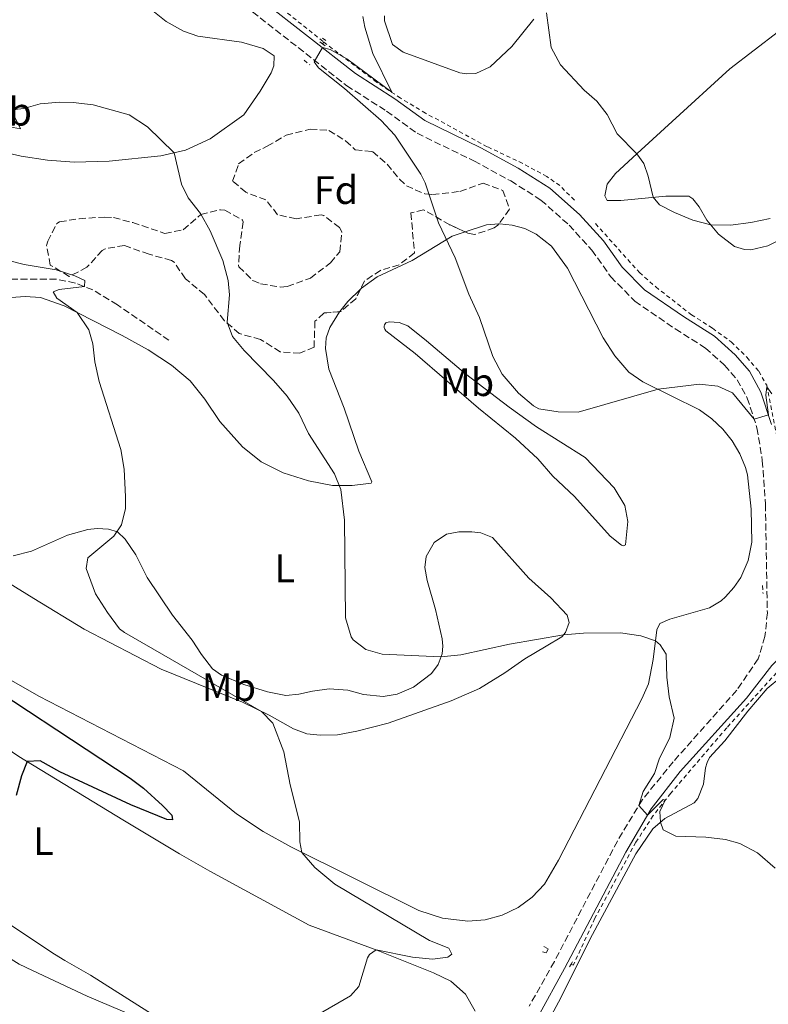
# Model space of a CAD drawing. Units: metres. Extents: x 645264 to 648728, y 4716073 to 4718459.
# Drawn here: x 648301 to 648490, y 4717227 to 4717475 of the extents above; entities that cross this region are included whole.
import ezdxf
from ezdxf.enums import TextEntityAlignment as Align

# ---------------------------------------------------------------- set-up
doc = ezdxf.new("R2010")
doc.units = ezdxf.units.M
doc.header["$MEASUREMENT"] = 0
doc.linetypes.add('DGN Style 2', pattern=[1.7399219301090239, 1.043953158065414, -0.6959687720436097])
doc.linetypes.add('DGN Style 3', pattern=[2.435890702152634, 1.739921930109024, -0.6959687720436097])
for name, color, linetype, lineweight in [('Barranco lineal', 142, 'DGN Style 3', 13), ('Camino', 7, 'DGN Style 3', 0), ('Curva de nivel directora', 30, 'Continuous', 30), ('Curva de nivel intermedia', 30, 'Continuous', 0), ('Etiqueta de uso rústico', 92, 'Continuous', 0), ('Etiqueta de zona arbolada', 92, 'Continuous', 0), ('Línea de cambio de uso (parcela vista)', 92, 'Continuous', 0), ('Línea de cuneta (fondo)', 4, 'DGN Style 2', 0), ('Margen derecho', 7, 'Continuous', 0), ('Pontón-alcantarilla (pasos de agua)', 1, 'DGN Style 2', 0), ('Zona arbolada', 92, 'DGN Style 3', 0)]:
    doc.layers.add(name, color=color, linetype=linetype, lineweight=lineweight)
doc.styles.add('Style-Arial', font='arial.ttf')

msp = doc.modelspace()

# ---------------------------------------------------------------- linework, layer by layer
at = {"layer": 'Barranco lineal', "color": 142, "linetype": 'DGN Style 3', "lineweight": 13}
msp.add_polyline3d([(648338.5300000003, 4717394.430000001, 506.5099999999948), (648325.5499999998, 4717403.350000001, 505.8099999999977), (648319.3499999996, 4717407.130000001, 505.1999999999971), (648314.9500000002, 4717408.850000001, 504.7799999999989), (648310.2000000002, 4717409.84, 504.6900000000023), (648299, 4717409.810000001, 503.9900000000052)], dxfattribs=at)
at = {"layer": 'Camino', "color": 7, "linetype": 'DGN Style 3', "lineweight": 0}
msp.add_polyline3d([(648359.6099999989, 4717477.210000002, 514.5200000000041), (648383.3399999997, 4717458.580000001, 515.2599999999948), (648393.3599999979, 4717452.190000001, 515.7299999999959), (648401.0399999979, 4717446.600000001, 516.1000000000058), (648415.3799999988, 4717439.630000002, 516.6600000000036), (648424.6599999993, 4717434.590000001, 517.2200000000012), (648432.2600000012, 4717429.77, 517.6900000000023), (648439.3599999979, 4717423.449999999, 517.9700000000012), (648445.0799999977, 4717417.160000001, 517.8699999999953), (648449.8599999987, 4717410.440000001, 517.6900000000023), (648455.9400000006, 4717404.28, 517.5), (648466.0899999985, 4717397.290000001, 517.1300000000047), (648473.6999999993, 4717392.470000002, 516.1900000000023), (648478.5499999997, 4717388.140000002, 515.9100000000036), (648481.719999999, 4717384.500000001, 515.6399999999995), (648484.2499999994, 4717379.880000001, 515.2599999999948), (648486.7100000002, 4717372.340000002, 514.8899999999994), (648488.0500000013, 4717364.130000002, 514.8000000000029), (648488.8400000003, 4717353.100000001, 514.3300000000017), (648489.3200000009, 4717325.760000001, 513.679999999993), (648488.7100000007, 4717319.779999999, 513.3999999999943), (648487.010000002, 4717314.140000002, 513.0200000000041), (648481.6000000006, 4717306.230000001, 512.0899999999965), (648465.6200000013, 4717288.210000002, 510.320000000007), (648457.8500000017, 4717278.700000001, 510.0399999999936), (648451.5199999996, 4717268.210000001, 509.7599999999948), (648435.640000001, 4717237.84, 508.3600000000006), (648429.3299999987, 4717226.619999999, 508.1699999999983)], dxfattribs=at)
at = {"layer": 'Curva de nivel directora', "color": 30, "linetype": 'Continuous', "lineweight": 30, "elevation": 500.0000000000003, "flags": 128}
msp.add_lwpolyline([(648284.5699999994, 4717313.130000002), (648328.779999999, 4717284.060000001), (648332.0699999991, 4717281.590000001), (648336.9199999997, 4717277.180000001), (648339.2599999999, 4717274.74), (648339.4199999986, 4717273.600000001), (648337.9900000002, 4717273.670000002), (648328.9600000001, 4717277.350000001), (648311.0699999996, 4717285.660000001), (648306.0699999996, 4717288.470000001), (648302.8099999984, 4717288.24), (648301.3899999991, 4717284.630000001), (648299.9999999988, 4717279.74)], dxfattribs=at)
at = {"layer": 'Curva de nivel intermedia', "color": 30, "linetype": 'Continuous', "lineweight": 0, "flags": 128}
for points, elevation in [([(648433.7000000007, 4717476.98), (648434.8200000004, 4717468.210000001), (648437.2200000011, 4717463.82), (648443.1800000002, 4717457.470000001), (648446.3400000005, 4717454.71), (648448.9300000012, 4717451.369999998), (648451.4700000003, 4717446.46), (648456.4300000002, 4717441.439999999), (648458.1900000017, 4717438.960000001), (648459.3100000013, 4717435.81), (648460.5200000006, 4717430.470000001), (648462.15, 4717428.579999999), (648465.9100000019, 4717426.63), (648470.57, 4717424.73), (648475.0500000014, 4717423.539999999), (648480.0500000016, 4717423.46), (648485.1299999999, 4717424.090000001), (648490.0300000017, 4717425.09)], 520), ([(648387.41, 4717476.060000001), (648387.8800000016, 4717473.340000001), (648389.9300000013, 4717466.710000001), (648394.6699999999, 4717456.999999999), (648383.3600000021, 4717465.380000001), (648379.1399999999, 4717467.730000001), (648377.2000000019, 4717468.180000001), (648375.1600000013, 4717464.609999999), (648376.2400000008, 4717463.099999999), (648382.7300000018, 4717457.92), (648392.0400000013, 4717449.819999999), (648395.4299999999, 4717446.130000002), (648402.0300000004, 4717436.300000001), (648403.0600000008, 4717434.150000001), (648406.4699999995, 4717424.05), (648410.6100000013, 4717415.239999999), (648414.1100000015, 4717406.07)], 515.0000000000001), ([(648298.8200000009, 4717452.499999999), (648301.9300000002, 4717452.88), (648306.0600000008, 4717454.009999998), (648311.0499999997, 4717454.46), (648314.4100000013, 4717454.399999999), (648319.4400000004, 4717453.81), (648328.4600000017, 4717451.25), (648333.1500000011, 4717448.230000001), (648339.85, 4717441.690000001), (648341.7099999995, 4717433.769999999), (648343.4000000015, 4717430.36), (648346.4400000013, 4717426.380000002), (648348.8900000012, 4717422.05), (648352.1299999999, 4717414.56), (648353.4599999998, 4717409.470000001), (648353.7599999994, 4717405.849999999), (648353.2099999995, 4717398.96), (648354.5700000008, 4717395.399999999), (648357.4500000019, 4717391.819999998), (648364.8400000014, 4717384.310000001), (648368.3500000007, 4717380.31), (648371.2400000007, 4717376.069999999), (648373.7199999995, 4717370.899999999), (648380.2500000007, 4717360.75), (648381.8500000011, 4717356.81), (648382.7499999997, 4717349.09), (648383.0400000003, 4717324.5), (648384.4100000004, 4717319.73), (648384.9500000014, 4717318.9), (648388.140000001, 4717316.520000001)], 510), ([(648287.2000000002, 4717417.310000001), (648302.0300000006, 4717413.55), (648310.0700000006, 4717412.21), (648314.8499999995, 4717410.680000001), (648317.3400000016, 4717409.470000001), (648317.25, 4717407.949999998), (648310.8700000007, 4717407.26), (648309.3500000008, 4717406.619999998), (648310.2400000005, 4717405.06), (648315.4200000016, 4717401.41), (648318.3600000008, 4717397.060000001), (648319.3800000001, 4717393.5), (648319.8899999997, 4717388.970000002), (648320.9200000003, 4717384.080000001), (648326.3899999997, 4717366.880000001), (648327.2500000001, 4717361.949999998), (648327.600000001, 4717355.01), (648327.5600000008, 4717351.999999999), (648326.5700000006, 4717347.92), (648324.6700000007, 4717345.019999999), (648318.0700000003, 4717339.560000001), (648317.65, 4717336.920000001), (648320.0100000004, 4717330.519999999), (648323.000000001, 4717325.789999999), (648326.0300000019, 4717321.739999999), (648327.3000000016, 4717320.76), (648361.8600000021, 4717300.869999999), (648364.6800000005, 4717297.960000001), (648367.4400000009, 4717290.699999999), (648369.0599999992, 4717282.42), (648371.4300000007, 4717273.05), (648371.5200000001, 4717268.03), (648372.0200000008, 4717265.369999998), (648375.2700000008, 4717261.57), (648380.3200000002, 4717257.350000001), (648404.2200000008, 4717243.159999999), (648409.030000001, 4717241.230000001), (648409.82, 4717239.719999999), (648408.8200000008, 4717238.939999999), (648404.9200000004, 4717238.49), (648399.9000000004, 4717238.92), (648390.7100000014, 4717240.800000001), (648389.0599999997, 4717239.619999998), (648388.6000000014, 4717238.800000001), (648386.3400000016, 4717231.55), (648384.2800000008, 4717229.180000001), (648375.6700000009, 4717224.249999999)], 505), ([(648414.1100000015, 4717406.07), (648416.7500000013, 4717400.199999998), (648420.1700000011, 4717390.369999998), (648422.4900000012, 4717385.92), (648426.5900000005, 4717381.119999999), (648430.3700000002, 4717377.869999999), (648431.7699999994, 4717377.16), (648436.5999999996, 4717376.380000001), (648441.6199999999, 4717376.34), (648461.8100000003, 4717382.069999999), (648472.2000000017, 4717383.399999999), (648476.8399999996, 4717382.859999998), (648480.5000000009, 4717381.159999999), (648485.9800000016, 4717374.579999999), (648489.5700000012, 4717375.649999999), (648488.9700000001, 4717380.609999999), (648489.2300000016, 4717382.739999999), (648490.4500000018, 4717380.9)], 515.0000000000001), ([(648388.140000001, 4717316.520000001), (648392.2200000002, 4717315.349999999), (648407.0700000006, 4717314.630000001), (648412.0500000007, 4717315.149999999), (648424.3200000018, 4717317.859999998), (648437.980000001, 4717320.230000001), (648442.99, 4717320.65), (648452.2800000017, 4717320.689999999), (648457.4500000017, 4717319.929999999), (648461.1200000019, 4717318.65), (648462.3199999998, 4717317.66), (648463.8100000008, 4717315.349999999), (648463.9600000007, 4717309.529999998), (648464.5500000007, 4717304.56), (648465.8100000012, 4717299.15), (648464.7500000017, 4717294.3), (648462.0300000015, 4717288.859999999), (648460.8500000014, 4717285.21), (648457.9900000005, 4717280.67), (648456.950000001, 4717277.199999998), (648459.1399999993, 4717274.749999999), (648463.0700000009, 4717278.71), (648463.5700000017, 4717278.49), (648462.2400000016, 4717275.63), (648462.3900000014, 4717272.980000001), (648463.0399999997, 4717271.079999999), (648466.2200000003, 4717269.470000001), (648473.8199999998, 4717269.220000002), (648478.7500000007, 4717268.59), (648482.3499999995, 4717267.599999999), (648486.7999999997, 4717265.220000001), (648491.29, 4717261.409999999)], 510), ([(648335.7100000003, 4717221.529999999), (648317.9400000006, 4717229.119999997), (648304.1699999997, 4717235.58), (648300.79, 4717237.220000001), (648294.9000000004, 4717240.789999997), (648279.7200000013, 4717248.499999999), (648273.3900000012, 4717252.550000002), (648268.9700000001, 4717254.880000001), (648252.0499999997, 4717262.819999999), (648229.3200000002, 4717270.679999999), (648224.4500000019, 4717271.81), (648215.6900000002, 4717274.460000001), (648211.2599999999, 4717273.71), (648210.490000001, 4717271.309999999), (648211.4100000019, 4717268.32), (648214.4800000008, 4717264.63), (648218.4400000017, 4717261.579999999), (648223.2100000014, 4717257.209999999), (648232.0100000014, 4717248.480000001), (648247.6399999997, 4717233.900000001), (648257.28, 4717223.8)], 505)]:
    msp.add_lwpolyline(points, dxfattribs=dict(at, elevation=elevation))
at = {"layer": 'Línea de cambio de uso (parcela vista)', "color": 92, "linetype": 'Continuous', "lineweight": 0, "extrusion": (-0.08107533282169392, 0.018187504730076, 0.9965420237398647), "elevation": 33741.38872004738, "flags": 128}
msp.add_lwpolyline([(-4744953.883663165, -398474.4581863477), (-4744956.812072392, -398469.605633299), (-4744957.712785633, -398466.6245385812)], dxfattribs=at)
at = {"layer": 'Línea de cambio de uso (parcela vista)', "color": 92, "linetype": 'Continuous', "lineweight": 0, "extrusion": (-0.2987728647728178, 0.2229335409237255, 0.9279199381448021), "elevation": 858424.3694449766, "flags": 128}
msp.add_lwpolyline([(-4168623.570981998, -2135406.803158714), (-4168623.668022956, -2135406.812296497), (-4168626.879727928, -2135406.678688366), (-4168631.233367844, -2135405.919258283)], dxfattribs=at)
at = {"layer": 'Línea de cambio de uso (parcela vista)', "color": 92, "linetype": 'Continuous', "lineweight": 0}
for points in [[(648333.2100000001, 4717478.5, 512.4100000000036), (648337.8099999997, 4717474.76, 512.029999999999), (648342.2000000002, 4717472.310000001, 511.8500000000058), (648345.7999999998, 4717471.039999999, 511.8500000000058), (648356.7699999996, 4717469.560000001, 511.9400000000023), (648362.2400000002, 4717467.980000001, 512.2200000000012), (648365.04, 4717466.119999999, 512.2200000000012), (648364.9900000002, 4717463.640000001, 512.2200000000012), (648364.2999999998, 4717461.810000001, 512.2200000000012), (648361.5199999996, 4717457.180000001, 512.029999999999), (648357.4199999999, 4717451.279999999, 511.4700000000012), (648348.8799999999, 4717445.199999999, 510.6300000000047), (648342.6799999997, 4717442.369999999, 510.2599999999948), (648336.4900000002, 4717440.880000001, 509.6100000000006), (648323.4299999997, 4717439.550000001, 509.2299999999959), (648314.6500000004, 4717439.350000001, 509.0500000000029), (648307.9500000002, 4717439.850000001, 508.9600000000065), (648301.2999999998, 4717440.83, 508.8600000000006), (648292.8600000005, 4717442.789999999, 508.9600000000065)], [(648430.5099999999, 4717475.380000001, 519.6600000000036), (648424.9000000004, 4717468.5, 518.9600000000064), (648419.4699999997, 4717463.369999999, 518.4499999999971), (648415.8499999996, 4717461.680000001, 518.1699999999983), (648413.4900000002, 4717461.57, 518.070000000007), (648411.8099999997, 4717461.82, 518.029999999999), (648397.5800000001, 4717467.02, 516.3000000000029), (648394.8200000003, 4717469, 515.7400000000052), (648392.8799999999, 4717474.980000001, 515.8300000000017), (648392.8600000005, 4717476.199999999, 516.0200000000041)], [(648495.2000000002, 4717421.119999999, 519.279999999999), (648489.4199999999, 4717418.27, 519.1900000000023), (648485.1699999999, 4717417.189999999, 519.1499999999943), (648483.5899999999, 4717417.33, 519.1499999999943), (648481.0700000003, 4717418.050000001, 519.4700000000012), (648477.0499999998, 4717421.16, 519.4700000000012), (648474.0700000003, 4717424.710000001, 520.2599999999948), (648472.0999999996, 4717428.039999999, 520.4499999999971), (648470.5599999997, 4717430.07, 520.779999999999), (648469.5300000003, 4717430.720000001, 520.779999999999), (648463.7699999996, 4717430.789999999, 520.4499999999971), (648452.3700000001, 4717429.680000001, 518.8699999999953), (648448.9800000006, 4717429.640000001, 518.4499999999971), (648448.3700000001, 4717430.83, 518.7700000000041), (648448.9800000006, 4717433.800000001, 518.8699999999953), (648451.0899999999, 4717436.49, 519.1499999999943), (648457.5, 4717442.430000001, 520.1699999999983), (648465.3700000001, 4717449.560000001, 521.429999999993), (648479.8700000001, 4717462.880000001, 523.0200000000041), (648492.1500000004, 4717472.26, 524.5099999999948)], [(648301.1299999999, 4717447.75, 509.2299999999959), (648296.4800000006, 4717448.529999999, 509.2299999999959), (648291.8700000001, 4717449.980000001, 509.5099999999948), (648289.3600000005, 4717451.560000001, 509.8899999999995), (648281.25, 4717459.01, 510.5399999999936), (648280.9600000001, 4717459.439999999, 510.5399999999936), (648281.0800000001, 4717460.390000001, 510.820000000007), (648286.1200000001, 4717461.91, 511.1000000000058), (648289.0300000003, 4717461.869999999, 510.820000000007), (648291.8200000003, 4717461.15, 510.7299999999959), (648293.9500000002, 4717459.470000001, 510.7299999999959), (648298.0499999998, 4717454.100000001, 510.2599999999948), (648301.1299999999, 4717447.75, 509.2299999999959)], [(648421.6558999997, 4717423.7586, 516.0077000000019), (648421.8099999997, 4717423.77, 516.0200000000041), (648425.04, 4717423.449999999, 516.2200000000012), (648428.1699999999, 4717422.58, 516.3800000000047), (648431.0999999996, 4717421.180000001, 516.4799999999959), (648434.9500000002, 4717418.180000001, 516.5099999999948), (648438.9800000006, 4717412.619999999, 516.5099999999948), (648447.9600000001, 4717395.08, 515.9499999999971), (648450.8600000005, 4717390.529999999, 515.7100000000064), (648454.3899999997, 4717386.380000001, 515.4799999999959), (648457.9699999997, 4717383.99, 515.25), (648472.2599999999, 4717376.859999999, 514.320000000007), (648475.3399999999, 4717374.67, 514.1900000000023), (648478.0800000001, 4717372.060000001, 514.070000000007), (648480.4299999997, 4717369.100000001, 513.9799999999959), (648482.3499999996, 4717365.84, 513.9100000000036), (648483.79, 4717362.34, 513.8600000000006), (648484.3200000003, 4717360.52, 513.8500000000058), (648485.2599999999, 4717351.869999999, 513.5200000000041), (648485.4000000004, 4717343.52, 513.0099999999948), (648484.4800000006, 4717338.949999999, 512.8000000000029), (648482.5999999996, 4717334.680000001, 512.5200000000041), (648480.8700000001, 4717332.100000001, 512.3000000000029), (648478.7999999998, 4717329.779999999, 512.0599999999977), (648477.6399999997, 4717328.74, 511.9400000000023), (648474.7300000006, 4717326.99, 511.4199999999983), (648464.7300000006, 4717324.119999999, 510.5399999999936), (648462.1900000004, 4717323.050000001, 510.2599999999948), (648461.4600000001, 4717321.439999999, 510.2100000000065), (648460.5599999997, 4717313.99, 509.6499999999942), (648459.3799999999, 4717307.859999999, 509.4700000000012), (648457.7300000006, 4717304.08, 509.2799999999989), (648436.6900000004, 4717263.380000001, 507.0399999999936), (648433.1200000001, 4717257.34, 506.8099999999977), (648430.0899999999, 4717254.109999999, 506.5899999999965), (648426.5099999999, 4717251.480000001, 506.4100000000035), (648422.5099999999, 4717249.560000001, 506.2700000000041), (648418.2300000006, 4717248.4, 506.1699999999983), (648413.8099999997, 4717248.050000001, 506.1199999999953), (648407.4500000002, 4717248.82, 506.1100000000006), (648401.5199999996, 4717250.75, 506.0599999999977), (648369.2400000002, 4717266.75, 504.8999999999942), (648362.2699999996, 4717270.59, 504.570000000007), (648355.5300000003, 4717275.060000001, 504.1999999999971), (648342.1799999997, 4717285.949999999, 503.5899999999965), (648305.7199999997, 4717304.77, 502.1000000000058), (648272.3300000001, 4717323.82, 499.7700000000041)], [(648386.7784000002, 4717407.287900001, 513.4431000000042), (648387.0800000001, 4717407.58, 513.4700000000012), (648391, 4717410.390000001, 514.0800000000017), (648399.79, 4717414.58, 514.2200000000012), (648409.9199999999, 4717420.630000001, 515.1100000000006), (648413.2005000003, 4717421.731100001, 515.3567999999941)], [(648296.5, 4717405.060000001, 504.3500000000058), (648302.29, 4717405.470000001, 504.4900000000052), (648306.1500000004, 4717405.24, 504.570000000007), (648312.1299999999, 4717403.08, 504.8000000000029), (648326.7599999999, 4717395.630000001, 505.6900000000023), (648333.29, 4717391.99, 506.1100000000006), (648339.1900000004, 4717388.180000001, 506.5299999999989), (648343.8899999997, 4717384.25, 506.8500000000058), (648347.5999999996, 4717379.560000001, 507.0399999999936), (648351.3600000005, 4717373.939999999, 507.2299999999959), (648357.0800000001, 4717367.550000001, 507.5500000000029), (648361.7800000003, 4717363.789999999, 507.8800000000047), (648367.2999999998, 4717361.039999999, 508.6300000000047), (648373.7100000001, 4717359.029999999, 509.2299999999959), (648379.7000000002, 4717357.800000001, 509.8899999999995), (648384.7100000001, 4717357.859999999, 510.6300000000047), (648389.4800000006, 4717358.380000001, 511.4700000000012), (648389.6200000001, 4717358.76, 511.4700000000012), (648386.3799999999, 4717366.49, 511.9400000000023), (648382.7199999997, 4717377.289999999, 512.5899999999965), (648378.7800000003, 4717387.16, 513.0599999999977), (648377.9400000004, 4717392.369999999, 513.2400000000052), (648378.1399999997, 4717395.02, 513.2400000000052), (648379.0499999998, 4717397.619999999, 513.2899999999936), (648381.5387000004, 4717401.6372, 513.113599999997)], [(648453.0599999997, 4717342.66, 511.8500000000058), (648452.5800000001, 4717342.77, 511.8000000000029), (648449.7000000002, 4717345.060000001, 511.9900000000052), (648440.6900000004, 4717355.07, 513.2899999999936), (648435.25, 4717360.16, 513.8500000000058), (648431.4699999997, 4717364.58, 514.179999999993), (648425.8200000003, 4717369.74, 514.2200000000012), (648416.5099999999, 4717377.33, 514.0800000000017), (648400.5599999997, 4717391.09, 513.529999999999), (648393.2000000002, 4717396.84, 513.4799999999959), (648392.9500000002, 4717397.220000001, 513.4799999999959), (648392.7800000003, 4717397.640000001, 513.529999999999), (648392.75, 4717398.02, 513.6199999999953), (648392.8099999997, 4717398.310000001, 513.7100000000064), (648393.2100000001, 4717398.82, 513.8099999999977), (648394.0599999997, 4717399.07, 513.8099999999977), (648396.5700000003, 4717398.930000001, 513.7599999999948), (648398.6900000004, 4717398.060000001, 513.7599999999948), (648403.4600000001, 4717394.27, 514.320000000007), (648413.2300000006, 4717385.99, 514.6000000000058), (648424.25, 4717377.59, 514.8800000000047), (648431.1600000003, 4717372.619999999, 514.9199999999983), (648443.4100000003, 4717364.859999999, 514.6000000000058), (648450.6799999997, 4717357.279999999, 513.529999999999), (648453.4299999997, 4717352.789999999, 513.0099999999948), (648454.1500000004, 4717348.720000001, 512.3099999999977), (648453.6100000005, 4717342.880000001, 511.8500000000058), (648453.0599999997, 4717342.66, 511.8500000000058)], [(648367.9500000002, 4717304.91, 506.6699999999983), (648371.2400000002, 4717305.230000001, 506.7599999999948), (648374.6900000004, 4717306.029999999, 507.5099999999948), (648378.9000000004, 4717306.609999999, 507.7400000000052), (648383.5700000003, 4717306.210000001, 507.7400000000052), (648387.5499999998, 4717305.140000001, 507.929999999993), (648392.4800000006, 4717304.67, 508.2100000000065), (648396.0300000003, 4717305.210000001, 508.3000000000029), (648400.1699999999, 4717306.980000001, 508.679999999993), (648404.6799999997, 4717310.430000001, 509.3099999999977), (648406.3899999997, 4717312.720000001, 509.6999999999971), (648407.3600000005, 4717315.41, 510.1199999999953), (648407.5499999998, 4717317.310000001, 510.3800000000047), (648407.3600000005, 4717319.210000001, 510.6300000000047), (648405.7000000002, 4717326.609999999, 511.429999999993), (648403.6200000001, 4717333.880000001, 511.75), (648403.0099999999, 4717337.140000001, 512.029999999999), (648403.3700000001, 4717339.9, 512.029999999999), (648405.3799999999, 4717343.439999999, 512.4100000000036), (648408.5, 4717345.529999999, 512.9199999999983), (648411.5700000003, 4717346.180000001, 512.9199999999983), (648414.8899999997, 4717346.140000001, 513.1999999999971), (648417.1100000005, 4717345.869999999, 513.1999999999971), (648420.0700000003, 4717344.75, 513.1999999999971), (648429.25, 4717334.480000001, 512.6399999999994), (648434.79, 4717329.560000001, 511.75), (648438.8499999996, 4717325.189999999, 510.8699999999953), (648439.3899999997, 4717323.289999999, 510.3500000000058), (648438.4699999997, 4717320.810000001, 510.070000000007), (648437.4900000002, 4717319.65, 509.929999999993), (648433.6200000001, 4717317.310000001, 509.4199999999983), (648428.2300000006, 4717314.16, 509.3699999999953), (648423.1600000003, 4717310.59, 508.9600000000065), (648416.7800000003, 4717306.699999999, 508.3999999999942), (648409.6399999997, 4717303.539999999, 507.6499999999942), (648393.7400000002, 4717297.939999999, 506.7599999999948), (648385.9000000004, 4717295.91, 506.3899999999995), (648380.9699999997, 4717294.99, 505.9199999999983), (648376.5999999996, 4717294.91, 505.6000000000058), (648373.2800000003, 4717295.26, 505.5), (648369.9400000004, 4717296.52, 505.2700000000041), (648363.79, 4717299.939999999, 505.0399999999936), (648357.04, 4717303.189999999, 504.8999999999942), (648336.5499999998, 4717311.550000001, 504.1100000000006), (648317.1500000004, 4717321.66, 503.0299999999989), (648304.4800000006, 4717329.32, 501.8699999999953), (648298.0800000001, 4717333.289999999, 501.3999999999942)], [(648299.25, 4717340.09, 501.8699999999953), (648303.8600000005, 4717341.300000001, 502.3800000000047), (648312.9600000001, 4717345.33, 503.8300000000018), (648318.0899999999, 4717346.779999999, 504.4799999999959), (648320.4299999997, 4717346.99, 504.8500000000058), (648323.2699999996, 4717346.800000001, 504.8999999999942), (648325.5300000003, 4717346.119999999, 505.2700000000041), (648327.5, 4717344.32, 505.4600000000065), (648330.2199999997, 4717340.33, 505.8800000000047), (648333.0099999999, 4717334.67, 506.1999999999971), (648339.4100000003, 4717325.16, 506.6199999999953), (648344.4000000004, 4717318.869999999, 506.3899999999995), (648346.7100000001, 4717315.210000001, 506.1999999999971), (648349.4900000002, 4717311.630000001, 506.1100000000006), (648351.7599999999, 4717310.050000001, 506.1100000000006), (648357.3899999997, 4717307.66, 506.25), (648363.3499999996, 4717305.859999999, 506.6699999999983), (648367.9500000002, 4717304.91, 506.6699999999983)], [(648243.3108000001, 4717322.6984, 496.1824999999953), (648262.1699999999, 4717310.359999999, 497.320000000007), (648268.7800000003, 4717306.82, 497.5), (648285.9699999997, 4717298.859999999, 498.3399999999965), (648292.1200000001, 4717295.289999999, 498.9499999999971), (648300.7000000002, 4717289.52, 499.7899999999936), (648326.9100000003, 4717273.600000001, 502.3999999999942), (648341.2000000002, 4717264.99, 503.3800000000047), (648348.8200000003, 4717260.59, 503.3800000000047), (648373.8300000001, 4717247.039999999, 503.9400000000023), (648390.8700000001, 4717240.74, 505.0099999999948), (648405.2000000002, 4717235.029999999, 505.429999999993), (648409.5499999998, 4717232.880000001, 505.6499999999942), (648413.2699999996, 4717229.65, 505.6999999999971), (648415.6799999997, 4717225.359999999, 505.8800000000047)], [(648425.1799999997, 4717206.26, 507.4900000000052), (648437.25, 4717228.730000001, 507.8600000000006), (648444.6299999999, 4717243.57, 508.4199999999983), (648456.1699999999, 4717264.980000001, 509.4400000000023), (648460.4500000002, 4717271.289999999, 509.9100000000035), (648463.4600000001, 4717273.92, 510.0500000000029), (648470.8399999999, 4717277.869999999, 510.3800000000047), (648471.7800000003, 4717278.939999999, 510.5200000000041), (648473.2000000002, 4717282.57, 510.8399999999965), (648473.7699999996, 4717286.710000001, 511.1699999999983), (648474.1500000004, 4717288.029999999, 511.3099999999977), (648474.7699999996, 4717289.279999999, 511.3099999999977), (648478.6100000005, 4717293.5, 511.5399999999936), (648484.3600000005, 4717300.980000001, 512.3399999999965), (648489.25, 4717306.640000001, 512.8999999999943), (648492.7100000001, 4717309.51, 513.5)], [(648336.6799999997, 4717223.08, 504.8300000000018), (648318.7400000002, 4717234.439999999, 503.75), (648312.2800000003, 4717238.119999999, 503.429999999993), (648309.6500000004, 4717239.699999999, 502.9100000000035), (648293.7999999998, 4717250.210000001, 502.2599999999948), (648280.4900000002, 4717259.91, 501.0500000000029), (648270.4000000004, 4717268.9, 500.5800000000018), (648268.4935, 4717270.448899999, 500.4487999999984)]]:
    msp.add_polyline3d(points, dxfattribs=at)
at = {"layer": 'Línea de cuneta (fondo)', "color": 4, "linetype": 'DGN Style 2', "lineweight": 0, "extrusion": (0.0588782677960774, 0.07543778054627753, 0.9954107146537983), "elevation": 394562.422450194, "flags": 128}
msp.add_lwpolyline([(2391395.297170597, -4098836.659865629), (2391395.297170598, -4098836.13737161)], dxfattribs=at)
at = {"layer": 'Línea de cuneta (fondo)', "color": 4, "linetype": 'DGN Style 2', "lineweight": 0}
for points in [[(648303.3499999996, 4717522.279999999, 513.1100000000006), (648325.6200000001, 4717507.74, 513.6699999999983), (648340.5599999997, 4717497.350000001, 514), (648344.3200000003, 4717494.189999999, 514), (648357.7699999996, 4717484.49, 514), (648364.3200000003, 4717480.17, 513.9600000000064), (648377.54, 4717469.58, 514)], [(648440.6900000004, 4717429.730000001, 517.5), (648437.04, 4717433.4, 517.4100000000036), (648433.7800000003, 4717435.680000001, 517.3099999999977), (648427.6799999997, 4717439.01, 516.8899999999994), (648418.7199999997, 4717443.220000001, 516.3800000000047), (648403.1900000004, 4717451.67, 515.5399999999936), (648396.8700000001, 4717455.449999999, 515.1199999999953), (648390.8300000001, 4717459.52, 514.8000000000029), (648377.54, 4717469.58, 514)], [(648446.0099999999, 4717423.83, 517.9499999999971), (648457.0899999999, 4717411.49, 517.1600000000036), (648461.1900000004, 4717407.9, 517.0599999999977), (648470.1699999999, 4717400.869999999, 516.4100000000036), (648475.5300000003, 4717397.460000001, 516.179999999993), (648480.2300000006, 4717394.01, 515.7599999999948), (648484.1399999997, 4717390.16, 515.2899999999936), (648487.1900000004, 4717386.609999999, 515.1100000000006), (648489.1600000003, 4717383.08, 515.0099999999948), (648491.9600000001, 4717368.970000001, 514.5899999999965), (648492.9299999997, 4717359.939999999, 514.2700000000041), (648494.9900000002, 4717331.49, 513.4700000000012)], [(648495.2800000003, 4717315.01, 512.9100000000036), (648491.6299999999, 4717310.65, 512.3999999999943), (648479.0999999996, 4717296.77, 511.3800000000047), (648464.9600000001, 4717280.26, 510.1199999999953), (648460.5700000003, 4717274.640000001, 509.7400000000052), (648456.1799999997, 4717267.92, 509.5099999999948), (648445.8700000001, 4717248.76, 508.5299999999989), (648440.4100000003, 4717236.91, 508.1100000000006), (648439.8700000001, 4717237.199999999, 508.1100000000006)]]:
    msp.add_polyline3d(points, dxfattribs=at)
at = {"layer": 'Margen derecho', "color": 7, "linetype": 'Continuous', "lineweight": 0}
for points in [[(648490.3700000015, 4717373.230000001, 514.8899999999994), (648487.7099999993, 4717381.380000001, 515.2599999999948), (648484.8199999993, 4717386.66, 515.6399999999995), (648481.2299999995, 4717390.790000001, 515.9100000000036), (648475.9699999979, 4717395.480000001, 516.1900000000023), (648468.1600000004, 4717400.430000001, 517.1300000000047), (648458.3599999992, 4717407.17, 517.5), (648452.7499999988, 4717412.860000002, 517.6900000000023), (648448.0100000004, 4717419.52, 517.8699999999953), (648442.010000001, 4717426.12, 517.9700000000012), (648434.5299999999, 4717432.780000002, 517.6900000000023), (648426.5599999992, 4717437.83, 517.2200000000012), (648417.1, 4717442.970000001, 516.6600000000036), (648402.9800000003, 4717449.830000001, 516.1000000000058), (648395.479999999, 4717455.300000003, 515.7299999999959), (648385.5199999991, 4717461.65, 515.2599999999948), (648361.8399999996, 4717480.24, 514.5200000000041), (648345.980000001, 4717491.15, 514.5200000000041), (648330.3799999994, 4717502.920000001, 514.1399999999994), (648318.3599999986, 4717511.330000003, 513.5800000000017), (648289.4899999991, 4717530.040000003, 513.0200000000041)], [(648431.5700000006, 4717224.000000002, 508.1699999999983), (648438.199999998, 4717236.060000001, 508.3600000000006), (648453.670000002, 4717265.439999999, 509.7599999999948), (648460.0500000013, 4717276.300000003, 510.0399999999936), (648467.3299999967, 4717285.770000001, 510.320000000007), (648484.0599999992, 4717304.210000001, 512.0899999999965), (648490.4400000006, 4717312.500000001, 513.0200000000041), (648498.9299999999, 4717321.2, 514.2299999999959), (648507.37, 4717327.440000001, 515.1000000000058), (648512.5699999991, 4717330.920000001, 515.7400000000054), (648517.0300000004, 4717333.130000002, 516.3099999999977), (648521.4999999986, 4717334.730000001, 516.8600000000007), (648529.1000000003, 4717337.040000001, 517.7899999999937), (648538.2600000001, 4717339.230000001, 518.9100000000036), (648548.199999998, 4717340.250000001, 519.2400000000054), (648558.1000000018, 4717341.949999999, 519.8200000000071), (648576.8700000007, 4717344.41, 520), (648589.229999999, 4717347.100000001, 520.6999999999971)]]:
    msp.add_polyline3d(points, dxfattribs=at)
at = {"layer": 'Pontón-alcantarilla (pasos de agua)', "color": 1, "linetype": 'DGN Style 2', "lineweight": 0, "flags": 128}
for points, elevation in [([(648377.2199999997, 4717469.17), (648376.5800000001, 4717469.66)], 514.1900000000023), ([(648377.8899999997, 4717468.65), (648377.2199999997, 4717469.17)], 514.1900000000023), ([(648377.2300000006, 4717470.600000001), (648378.4900000002, 4717469.59)], 514.2400000000052), ([(648439.8700000001, 4717237.199999999), (648439.4699999997, 4717236.51)], 508.1600000000035), ([(648440.2300000006, 4717237.82), (648439.8700000001, 4717237.199999999)], 508.1600000000035)]:
    msp.add_lwpolyline(points, dxfattribs=dict(at, elevation=elevation))
at = {"layer": 'Pontón-alcantarilla (pasos de agua)', "color": 1, "linetype": 'DGN Style 2', "lineweight": 0, "extrusion": (-0.02139403671467131, 0.01597421406940635, 0.999643496291511), "elevation": 62000.16622851094, "flags": 128}
msp.add_lwpolyline([(-4167925.724882346, -2302045.69852331), (-4167925.724882345, -2302043.825851423)], dxfattribs=at)
at = {"layer": 'Pontón-alcantarilla (pasos de agua)', "color": 1, "linetype": 'DGN Style 2', "lineweight": 0, "extrusion": (-0.001585926801727522, 0.02464286264761422, 0.9996950605843317), "elevation": 115733.2578818809, "flags": 128}
msp.add_lwpolyline([(-950113.2876433887, -4664510.093312868), (-950113.2876433887, -4664508.068516582)], dxfattribs=at)
at = {"layer": 'Pontón-alcantarilla (pasos de agua)', "color": 1, "linetype": 'DGN Style 2', "lineweight": 0}
msp.add_polyline3d([(648433.0199999996, 4717241.680000001, 507.6399999999995), (648434.1100000005, 4717241.08, 508.1600000000035), (648433.5999999996, 4717240.09, 508.0200000000041), (648432.6699999999, 4717240.289999999, 507.6900000000023)], dxfattribs=at)
at = {"layer": 'Zona arbolada', "color": 92, "linetype": 'DGN Style 3', "lineweight": 0}
msp.add_polyline3d([(648403.0300000003, 4717431.350000001, 518.3500000000058), (648404.9299999997, 4717431.16, 518.3399999999965), (648411.8499999996, 4717431.949999999, 518.25), (648417.6799999997, 4717434.060000001, 518.25), (648422.6799999997, 4717432.189999999, 517.7899999999936), (648424.3200000003, 4717427.470000001, 517.2299999999959), (648421.4199999999, 4717423.430000001, 516.8300000000017), (648420.5099999999, 4717422.74, 516.7599999999948), (648415.5499999998, 4717421.08, 516.4499999999971), (648413.8499999996, 4717421.430000001, 516.3899999999994), (648409.3200000003, 4717423.529999999, 516.320000000007), (648402.6600000003, 4717427.350000001, 516.1999999999971), (648399.4800000006, 4717426.529999999, 516.0099999999948), (648400.4199999999, 4717416.460000001, 515.6399999999994), (648396.5499999998, 4717413.480000001, 515.1699999999983), (648391.8499999996, 4717412.060000001, 515.0800000000017), (648387.79, 4717409.41, 514.9900000000052), (648385.6399999997, 4717404.9, 514.9900000000052), (648381.8099999997, 4717401.66, 514.7100000000064), (648377.5199999996, 4717401.300000001, 514.7100000000064), (648375.3099999997, 4717399.210000001, 514.6100000000006), (648375.0899999999, 4717392.710000001, 514.0500000000029), (648371.54, 4717391.17, 513.5), (648366.5599999997, 4717391.51, 513.0500000000029), (648361.5899999999, 4717394.67, 512.75), (648356.2599999999, 4717396.109999999, 511.6300000000047), (648352.4900000002, 4717399.369999999, 511.2100000000065), (648347.4900000002, 4717405.930000001, 511.2599999999948), (648342.6900000004, 4717409.960000001, 510.8800000000047), (648339.8300000001, 4717414.109999999, 510.570000000007), (648339.1299999999, 4717414.57, 510.5099999999948), (648333.5099999999, 4717416.100000001, 509.4799999999959), (648327.3099999997, 4717418.33, 509.3899999999995), (648322.4100000003, 4717417.49, 509.2299999999959), (648321.7000000002, 4717417.09, 509.1999999999971), (648317.8600000005, 4717412.82, 509.1100000000006), (648313.4100000003, 4717410.5, 508.75), (648308.6299999999, 4717413.369999999, 508.929999999993), (648307.7100000001, 4717418.289999999, 509.8800000000047), (648308, 4717419.380000001, 510.0399999999936), (648310.29, 4717423.880000001, 510.4400000000023), (648310.9699999997, 4717424.300000001, 510.5099999999948), (648315.8700000001, 4717425.08, 511.1999999999971), (648322.2699999996, 4717425.49, 511.5200000000041), (648324.5599999997, 4717425.350000001, 511.6300000000047), (648329.3899999997, 4717424.109999999, 512.029999999999), (648337.4800000006, 4717421.380000001, 512.9400000000023), (648342.1399999997, 4717422.27, 513.3999999999943), (648346.5599999997, 4717426.119999999, 514.0500000000029), (648351.4900000002, 4717427.350000001, 513.9400000000023), (648352.6100000005, 4717427.230000001, 513.8699999999953), (648357.0499999998, 4717424.74, 513.5399999999936), (648357.25, 4717424.25, 513.5), (648356.3499999996, 4717418.32, 512.8399999999965), (648356.0800000001, 4717413.34, 512.3999999999943), (648356.1600000003, 4717412.960000001, 512.3800000000047), (648359.6500000004, 4717409.49, 512.8600000000006), (648361.6299999999, 4717408.67, 513.029999999999), (648366.6299999999, 4717407.83, 513.1100000000006), (648368.3300000001, 4717408.02, 513.1199999999953), (648374.1699999999, 4717410.08, 513.1199999999953), (648379.2100000001, 4717413.939999999, 513.5), (648381.5499999998, 4717416.75, 513.9600000000064), (648382.0999999996, 4717421.800000001, 513.6600000000036), (648381.54, 4717422.82, 513.5899999999965), (648377.5199999996, 4717425.869999999, 513.2599999999948), (648376.8499999996, 4717426.029999999, 513.2200000000012), (648370.5599999997, 4717425.060000001, 513.3099999999977), (648365.9100000003, 4717426.08, 513.029999999999), (648362.9800000006, 4717429.800000001, 513.3999999999943), (648357.8799999999, 4717431.76, 513.9600000000064), (648354.5800000001, 4717434.52, 514.0500000000029), (648356.0800000001, 4717438.9, 514.5200000000041), (648360, 4717441.74, 514.9900000000052), (648363.3099999997, 4717443.32, 515.1699999999983), (648368.0899999999, 4717446.130000001, 514.8899999999994), (648374.1299999999, 4717447.67, 514.8899999999994), (648378.8099999997, 4717447.32, 515.8300000000017), (648383.04, 4717444.680000001, 516.1699999999983), (648385.4900000002, 4717442.42, 516.4799999999959), (648389.7999999998, 4717441.970000001, 516.9499999999971), (648393.4800000006, 4717438.84, 517.6900000000023), (648396.5999999996, 4717435.039999999, 518.1499999999943), (648398.3499999996, 4717433.34, 518.25)], close=True, dxfattribs=at)
for points in [[(648381.5387000004, 4717401.6372, 514.7100000000064), (648377.5199999996, 4717401.300000001, 514.7100000000064), (648375.3099999997, 4717399.210000001, 514.6100000000006), (648375.0899999999, 4717392.710000001, 514.0500000000029), (648371.54, 4717391.17, 513.5), (648366.5599999997, 4717391.51, 513.0500000000029), (648361.5899999999, 4717394.67, 512.75), (648356.2599999999, 4717396.109999999, 511.6300000000047), (648352.4900000002, 4717399.369999999, 511.2100000000065), (648347.4900000002, 4717405.930000001, 511.2599999999948), (648342.6900000004, 4717409.960000001, 510.8800000000047), (648339.8300000001, 4717414.109999999, 510.570000000007), (648339.1299999999, 4717414.57, 510.5099999999948), (648333.5099999999, 4717416.100000001, 509.4799999999959), (648327.3099999997, 4717418.33, 509.3899999999995), (648322.4100000003, 4717417.49, 509.2299999999959), (648321.7000000002, 4717417.09, 509.1999999999971), (648317.8600000005, 4717412.82, 509.1100000000006), (648313.4100000003, 4717410.5, 508.75), (648308.6299999999, 4717413.369999999, 508.929999999993), (648307.7100000001, 4717418.289999999, 509.8800000000047), (648308, 4717419.380000001, 510.0399999999936), (648310.29, 4717423.880000001, 510.4400000000023), (648310.9699999997, 4717424.300000001, 510.5099999999948), (648315.8700000001, 4717425.08, 511.1999999999971), (648322.2699999996, 4717425.49, 511.5200000000041), (648324.5599999997, 4717425.350000001, 511.6300000000047), (648329.3899999997, 4717424.109999999, 512.029999999999), (648337.4800000006, 4717421.380000001, 512.9400000000023), (648342.1399999997, 4717422.27, 513.3999999999943), (648346.5599999997, 4717426.119999999, 514.0500000000029), (648351.4900000002, 4717427.350000001, 513.9400000000023), (648352.6100000005, 4717427.230000001, 513.8699999999953), (648357.0499999998, 4717424.74, 513.5399999999936), (648357.25, 4717424.25, 513.5), (648356.3499999996, 4717418.32, 512.8399999999965), (648356.0800000001, 4717413.34, 512.3999999999943), (648356.1600000003, 4717412.960000001, 512.3800000000047), (648359.6500000004, 4717409.49, 512.8600000000006), (648361.6299999999, 4717408.67, 513.029999999999), (648366.6299999999, 4717407.83, 513.1100000000006), (648368.3300000001, 4717408.02, 513.1199999999953), (648374.1699999999, 4717410.08, 513.1199999999953), (648379.2100000001, 4717413.939999999, 513.5), (648381.5499999998, 4717416.75, 513.9600000000064), (648382.0999999996, 4717421.800000001, 513.6600000000036), (648381.54, 4717422.82, 513.5899999999965), (648377.5199999996, 4717425.869999999, 513.2599999999948), (648376.8499999996, 4717426.029999999, 513.2200000000012), (648370.5599999997, 4717425.060000001, 513.3099999999977), (648365.9100000003, 4717426.08, 513.029999999999), (648362.9800000006, 4717429.800000001, 513.3999999999943), (648357.8799999999, 4717431.76, 513.9600000000064), (648354.5800000001, 4717434.52, 514.0500000000029), (648356.0800000001, 4717438.9, 514.5200000000041), (648360, 4717441.74, 514.9900000000052), (648363.3099999997, 4717443.32, 515.1699999999983), (648368.0899999999, 4717446.130000001, 514.8899999999994), (648374.1299999999, 4717447.67, 514.8899999999994), (648378.8099999997, 4717447.32, 515.8300000000017), (648383.04, 4717444.680000001, 516.1699999999983), (648385.4900000002, 4717442.42, 516.4799999999959), (648389.7999999998, 4717441.970000001, 516.9499999999971), (648393.4800000006, 4717438.84, 517.6900000000023), (648396.5999999996, 4717435.039999999, 518.1499999999943), (648398.3499999996, 4717433.34, 518.25), (648403.0300000003, 4717431.350000001, 518.3500000000058), (648404.9299999997, 4717431.16, 518.3399999999965), (648411.8499999996, 4717431.949999999, 518.25), (648417.6799999997, 4717434.060000001, 518.25), (648422.6799999997, 4717432.189999999, 517.7899999999936), (648424.3200000003, 4717427.470000001, 517.2299999999959), (648421.6558999997, 4717423.7586, 516.8625000000029)], [(648413.2005000003, 4717421.731100001, 516.3800000000047), (648409.3200000003, 4717423.529999999, 516.320000000007), (648402.6600000003, 4717427.350000001, 516.1999999999971), (648399.4800000006, 4717426.529999999, 516.0099999999948), (648400.4199999999, 4717416.460000001, 515.6399999999994), (648396.5499999998, 4717413.480000001, 515.1699999999983), (648391.8499999996, 4717412.060000001, 515.0800000000017), (648387.79, 4717409.41, 514.9900000000052), (648386.7784000002, 4717407.287900001, 514.9900000000052)], [(648421.6558999997, 4717423.7586, 516.8625000000029), (648421.4199999999, 4717423.430000001, 516.8300000000017), (648420.5099999999, 4717422.74, 516.7599999999948), (648415.5499999998, 4717421.08, 516.4499999999971), (648413.8499999996, 4717421.430000001, 516.3899999999994), (648413.2005000003, 4717421.731100001, 516.3800000000047)], [(648386.7784000002, 4717407.287900001, 514.9900000000052), (648385.6399999997, 4717404.9, 514.9900000000052), (648381.8099999997, 4717401.66, 514.7100000000064), (648381.5387000004, 4717401.6372, 514.7100000000064)]]:
    msp.add_polyline3d(points, dxfattribs=at)

# ---------------------------------------------------------------- texts
at = {"layer": 'Etiqueta de uso rústico', "color": 92, "linetype": 'Continuous', "lineweight": 0, "style": 'Style-Arial'}
for s, p in [('Mb', (648297.1702462451, 4717452.060010002, 509.8500000000058)), ('Mb', (648413.6502462404, 4717383.880010002, 514.2400000000052)), ('L', (648367.7014203772, 4717336.95001, 508.4700000000012)), ('Mb', (648353.6302462415, 4717307.03001, 505.1699999999983)), ('L', (648306.9014203802, 4717268.190009999, 501.4100000000035))]:
    msp.add_text(s, height=7.000000000000002, dxfattribs=at).set_placement(p, align=Align.MIDDLE_CENTER)
at = {"layer": 'Etiqueta de zona arbolada', "color": 92, "linetype": 'Continuous', "lineweight": 0, "style": 'Style-Arial'}
msp.add_text('Fd', height=7.000000000000002, dxfattribs=at).set_placement((648380.6074413662, 4717432.290010002, 513.320000000007), align=Align.MIDDLE_CENTER)

doc.saveas('drawing.dxf')
